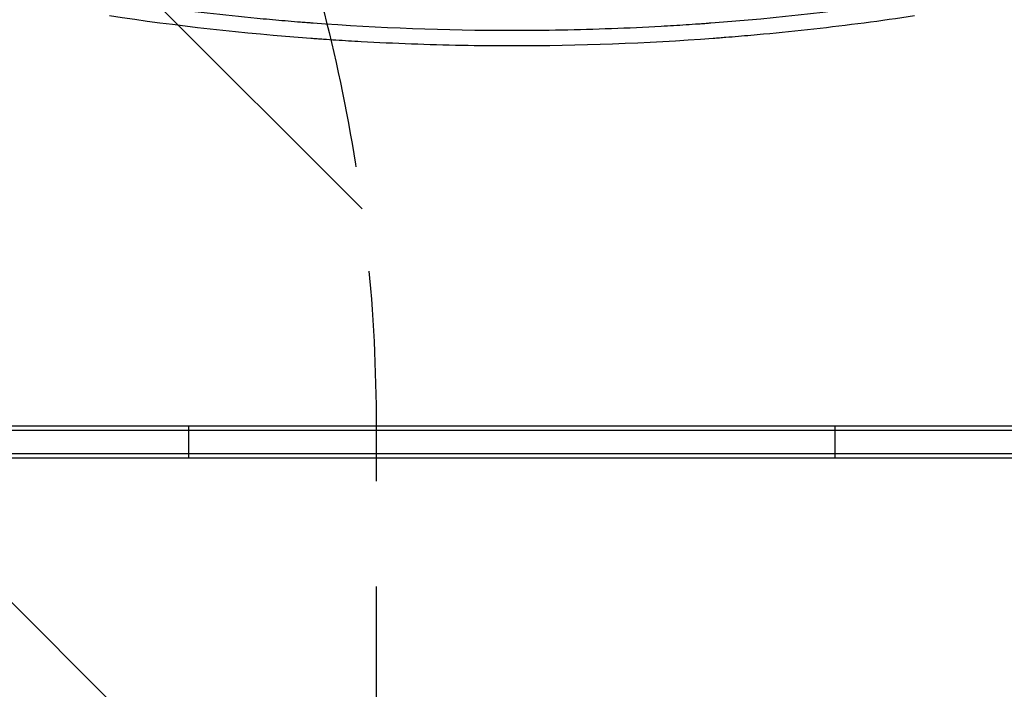
# Model space of a CAD drawing. Units: millimetres. Extents: x -7995 to 10243, y -5736 to 6311.
# Drawn here: x -1920 to -1326, y -2323 to -1919 of the extents above; entities that cross this region are included whole.
import ezdxf

# ---------------------------------------------------------------- set-up
doc = ezdxf.new("R2010")
doc.units = ezdxf.units.MM
doc.header["$LTSCALE"] = 20
doc.linetypes.add('HIDDEN', pattern=[9.525, 6.35, -3.175])
for name, color, linetype in [('2d', 230, 'Continuous'), ('EN-Free_Space', 10, 'HIDDEN'), ('EN-Free_Space_Hatch', 10, 'HIDDEN')]:
    doc.layers.add(name, color=color, linetype=linetype)

msp = doc.modelspace()

# ---------------------------------------------------------------- hatches: boundary and pattern name
at = {"layer": 'EN-Free_Space_Hatch'}
h = msp.add_hatch(dxfattribs=at)
h.set_pattern_fill('ANSI31', color=256, scale=100)
h.set_pattern_definition([(135, (-1704.8, 1101.1), (-224.5064, -224.5064), [])])
edge = h.paths.add_edge_path()
edge.add_arc((-2704.81, 3957.07), 1000, 0, 180)
edge.add_line((-3704.81, 3957.07), (-3704.81, 1101.1))
edge.add_arc((-2704.81, 1101.1), 1000, 180, 360)
edge.add_line((-1704.81, 1101.1), (-1704.81, 3957.07))
edge = h.paths.add_edge_path()
edge.add_line((7798.07, -2510.55), (4449.96, -1124.64))
edge.add_line((4449.96, -1124.64), (5214.89, 723.3))
edge.add_line((5214.89, 723.3), (8563, -662.61))
edge.add_arc((8180.54, -1586.58), 1000, -112.48643, 67.51357, ccw=False)
edge = h.paths.add_edge_path()
edge.add_arc((-2705, -2164.19), 1000, 0, 180, ccw=False)
edge.add_line((-1705, -2164.19), (-1705, -4215.45))
edge.add_arc((-2705, -4215.45), 1000, -180, 0, ccw=False)
edge.add_line((-3705, -4215.45), (-3705, -2164.19))
edge = h.paths.add_edge_path()
edge.add_arc((-541, -2654.9), 500, 0, 360)

# ---------------------------------------------------------------- linework, layer by layer
at = {"layer": '2d'}
for p, q in [((-1134.94, -2166.5), (-2111.06, -2166.5)), ((-1135, -2164), (-2111, -2164)), ((-1818, -2183), (-1818, -2164)), ((-1428, -2183), (-1428, -2164)), ((-2113.2, -2180.5), (-1132.8, -2180.5)), ((-2113.2, -2183), (-1132.8, -2183))]:
    msp.add_line(p, q, dxfattribs=at)
for points, knots in [([(-1863.15, -1906.98), (-1843.2, -1909.98), (-1823.21, -1912.61), (-1793.19, -1915.98), (-1783.18, -1917.01), (-1768.15, -1918.42), (-1760.63, -1919.09), (-1751.85, -1919.8), (-1747.46, -1920.14), (-1745.27, -1920.31), (-1744.33, -1920.38), (-1743.7, -1920.43), (-1743.39, -1920.45), (-1703.1, -1923.46), (-1663.06, -1924.95), (-1623, -1924.95)], [0, 0, 0, 0, 0.125, 0.125, 0.1875, 0.1875, 0.21875, 0.234375, 0.2421875, 0.2460937, 0.2480469, 0.2480469, 0.25, 0.25, 0.5, 0.5, 0.5, 0.5]), ([(-1623, -1924.95), (-1602.97, -1924.95), (-1582.95, -1924.57), (-1552.93, -1923.46), (-1542.92, -1922.99), (-1527.92, -1922.15), (-1520.42, -1921.7), (-1511.67, -1921.11), (-1507.3, -1920.8), (-1505.11, -1920.64), (-1504.17, -1920.57), (-1503.55, -1920.52), (-1503.24, -1920.5), (-1462.79, -1917.48), (-1422.76, -1912.99), (-1382.85, -1906.98)], [0.5, 0.5, 0.5, 0.5, 0.625, 0.625, 0.6875, 0.6875, 0.71875, 0.734375, 0.7421875, 0.7460937, 0.7480469, 0.7480469, 0.75, 0.75, 1, 1, 1, 1]), ([(-1380.03, -1916.29), (-1400.3, -1919.34), (-1420.57, -1921.99), (-1450.94, -1925.38), (-1461.07, -1926.42), (-1476.24, -1927.83), (-1483.82, -1928.5), (-1492.67, -1929.22), (-1497.09, -1929.56), (-1498.98, -1929.71), (-1500.25, -1929.8), (-1500.88, -1929.85), (-1542.02, -1932.9), (-1582.54, -1934.4), (-1643.23, -1934.4), (-1663.48, -1934.03), (-1693.85, -1932.9), (-1703.98, -1932.43), (-1719.17, -1931.59), (-1726.77, -1931.13), (-1735.63, -1930.53), (-1740.06, -1930.22), (-1741.96, -1930.08), (-1743.22, -1929.99), (-1743.86, -1929.94), (-1784.9, -1926.9), (-1825.42, -1922.38), (-1865.97, -1916.29)], [0, 0, 0, 0, 0.125, 0.125, 0.1875, 0.1875, 0.21875, 0.234375, 0.242187, 0.246094, 0.246094, 0.25, 0.25, 0.5, 0.5, 0.625, 0.625, 0.6875, 0.6875, 0.71875, 0.734375, 0.742188, 0.746094, 0.746094, 0.75, 0.75, 1, 1, 1, 1])]:
    msp.add_open_spline(points, degree=3, knots=knots, dxfattribs=at)
at = {"layer": 'EN-Free_Space', "flags": 128}
msp.add_lwpolyline([(-3705, -2164.19, -1), (-1705, -2164.19), (-1705, -4215.45, -1), (-3705, -4215.45)], format="xyb", close=True, dxfattribs=at)

doc.saveas('drawing.dxf')
